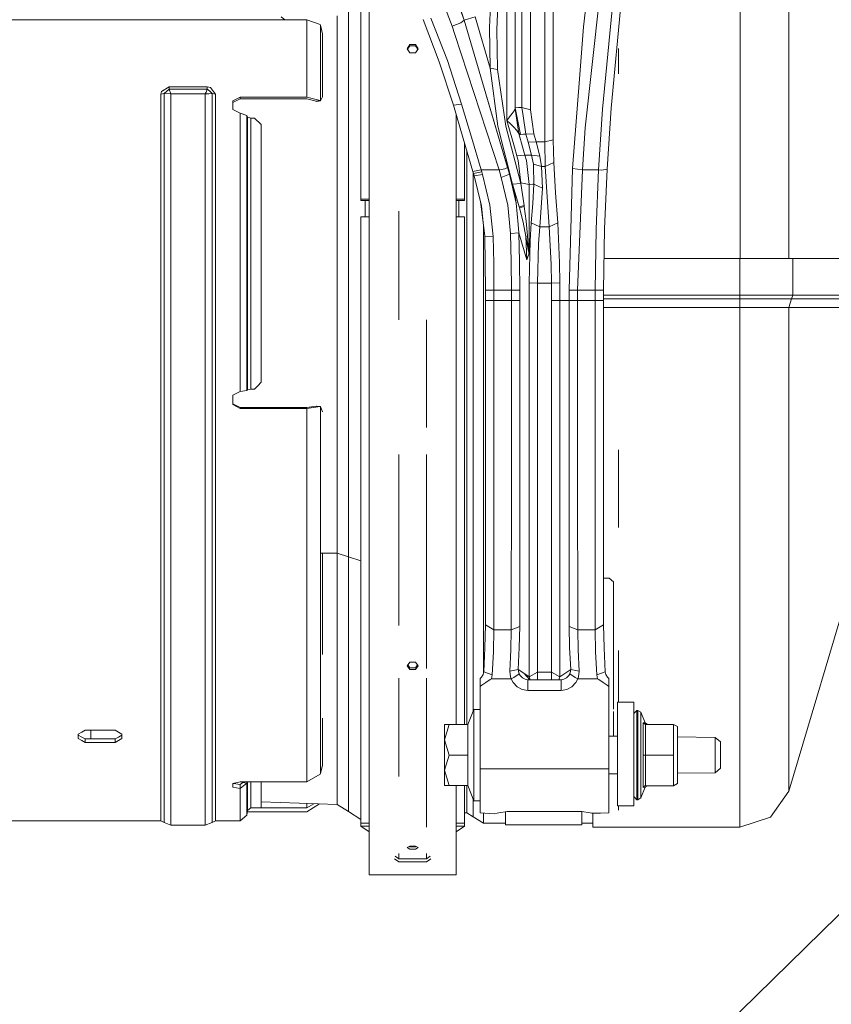
# Model space of a CAD drawing. Units: millimetres. Extents: x -8200 to -967, y 275 to 2945.
# Drawn here: x -3879 to -3642, y 586 to 873 of the extents above; entities that cross this region are included whole.
import ezdxf

# ---------------------------------------------------------------- set-up
doc = ezdxf.new("R2010")
doc.units = ezdxf.units.MM
doc.layers.add('1', color=7, linetype='Continuous', true_color=0xffffff)
doc.dimstyles.get("Standard").update_dxf_attribs({"dimtxt": 0.18, "dimasz": 0.18, "dimexe": 0.18, "dimexo": 0.0625, "dimgap": 0.09, "dimtad": 0, "dimtih": 1, "dimtoh": 1, "dimdec": 4, "dimzin": 0, "dimdsep": 46, "dimtxsty": 'Standard', "dimcen": 0.09, "dimadec": 0, "dimazin": 0, "dimtfac": 1, "dimtdec": 4, "dimtofl": 0, "dimtmove": 0, "dimatfit": 3, "dimfxl": 1, "dimtolj": 1, "dimtzin": 0, "dimarcsym": 0})

msp = doc.modelspace()

# ---------------------------------------------------------------- linework, layer by layer
at = {"layer": '1', "color": 18, "linetype": 'Continuous', "lineweight": 13}
for p, q in [((-3668.852806, 864.729092), (-3668.852806, 891.655609)), ((-3776.923656, 820.288584), (-3776.923656, 888.457224)), ((-3732.404232, 887.428865), (-3732.404232, 847.49274)), ((-3729.942322, 886.188492), (-3729.942322, 846.767351)), ((-3723.310232, 886.790797), (-3723.310232, 841.851637)), ((-3712.757111, 886.383519), (-3714.463949, 870.956525)), ((-3725.772381, 841.198966), (-3725.772381, 885.55865)), ((-3709.181547, 885.149226), (-3713.937759, 841.586515)), ((-3654.606819, 884.757206), (-3654.606819, 859.680399)), ((-3741.331339, 882.085249), (-3741.805077, 870.720372)), ((-3739.728689, 870.194003), (-3739.254951, 881.397054)), ((-3736.782551, 843.655393), (-3736.782551, 881.397054)), ((-3734.320641, 847.368464), (-3734.320641, 880.321369)), ((-3755.188942, 877.438173), (-3752.676249, 871.134982)), ((-3751.770496, 879.82814), (-3749.269247, 872.942552)), ((-3705.804586, 879.122123), (-3708.895683, 847.018883)), ((-3703.342676, 879.564211), (-3706.433773, 847.289547)), ((-3782.960415, 875.281677), (-3782.960415, 845.743582)), ((-3779.348612, 875.474259), (-3779.348612, 820.735022)), ((-3750.41461, 876.423582), (-3749.269247, 872.942552)), ((-3801.506996, 872.985467), (-3915.625334, 872.985467)), ((-3801.506996, 872.985467), (-3802.502394, 873.906359)), ((-3795.029163, 872.985467), (-3801.506996, 872.985467)), ((-3795.029163, 872.985467), (-3791.182041, 871.588871)), ((-3795.029163, 850.440547), (-3795.029163, 872.985467)), ((-3791.091919, 871.450946), (-3791.182041, 871.588871)), ((-3786.178589, 874.133512), (-3786.178589, 844.998941)), ((-3761.199951, 873.085961), (-3756.465435, 860.765502)), ((-3758.890629, 873.464152), (-3754.109144, 861.107633)), ((-3752.676249, 871.134982), (-3750.186205, 872.086391)), ((-3749.269247, 872.942552), (-3750.186205, 872.086391)), ((-3746.057272, 873.891875), (-3749.269247, 872.942552)), ((-3749.269247, 872.942552), (-3737.555504, 833.307549)), ((-3749.269247, 872.942552), (-3736.87406, 831.002225)), ((-3749.098539, 872.364946), (-3749.098539, 872.36494)), ((-3741.631031, 858.915016), (-3746.057272, 873.891875)), ((-3791.091919, 871.450946), (-3790.507078, 868.931219)), ((-3791.091919, 849.385604), (-3791.091919, 871.450946)), ((-3790.507078, 850.556597), (-3790.507078, 868.931219)), ((-3752.676249, 871.134982), (-3751.948595, 868.735179)), ((-3739.061117, 829.296872), (-3751.948595, 868.735179)), ((-3748.399734, 870.000441), (-3748.399734, 870.000471)), ((-3741.631031, 858.915016), (-3741.805077, 870.720372)), ((-3739.728689, 870.194003), (-3739.554644, 858.556613)), ((-3714.463949, 870.956525), (-3715.63983, 855.807051)), ((-3765.811205, 864.59671), (-3765.026093, 865.8254)), ((-3763.421297, 865.8254), (-3765.026093, 865.8254)), ((-3762.636185, 864.59671), (-3763.421297, 865.8254)), ((-3765.026093, 863.362774), (-3765.811205, 864.59671)), ((-3765.026093, 865.465507), (-3765.698975, 864.420322)), ((-3763.421297, 865.465507), (-3765.026093, 865.465507)), ((-3765.026093, 863.362774), (-3763.421297, 863.362774)), ((-3763.421297, 865.465507), (-3762.748414, 864.420322)), ((-3762.636185, 864.59671), (-3763.421297, 863.362774)), ((-3746.61088, 863.947614), (-3746.61088, 863.947707)), ((-3704.229593, 857.250735), (-3704.229593, 864.599345)), ((-3668.852806, 834.443673), (-3668.852806, 864.729092)), ((-3752.366304, 848.138794), (-3756.473483, 860.786444)), ((-3756.465435, 860.765502), (-3752.366304, 848.138794)), ((-3749.968767, 848.44397), (-3754.109144, 861.107633)), ((-3741.631031, 858.915016), (-3739.450932, 842.069194)), ((-3739.554644, 858.556613), (-3741.631031, 858.915016)), ((-3739.554644, 858.556613), (-3737.11729, 842.025563)), ((-3654.606819, 838.240251), (-3654.606819, 859.680399)), ((-3715.63983, 855.807051), (-3717.665195, 829.712018)), ((-3837.56876, 851.3311), (-3837.392092, 852.166638)), ((-3837.56876, 851.3311), (-3836.587667, 851.535186)), ((-3837.392092, 852.166638), (-3835.19721, 853.500053)), ((-3836.587667, 851.535186), (-3835.19721, 852.818295)), ((-3836.587667, 851.535186), (-3834.625244, 851.412699)), ((-3836.587667, 850.993022), (-3836.587667, 851.535186)), ((-3835.19721, 853.500053), (-3824.053288, 853.500053)), ((-3835.19721, 852.818295), (-3835.19721, 853.500053)), ((-3835.19721, 852.818295), (-3834.625244, 851.412699)), ((-3835.19721, 852.818295), (-3824.053288, 852.818295)), ((-3824.40424, 851.955757), (-3824.625254, 851.412699)), ((-3824.40424, 851.955757), (-3824.312449, 852.181539)), ((-3824.053288, 852.818295), (-3824.312449, 852.181539)), ((-3824.053288, 853.500053), (-3823.141336, 853.338763)), ((-3824.053288, 852.818295), (-3824.053288, 853.500053)), ((-3824.053288, 852.818295), (-3823.358059, 852.176771)), ((-3822.66283, 851.535186), (-3823.56143, 851.479098)), ((-3823.358059, 852.176771), (-3822.66283, 851.535186)), ((-3823.141336, 853.338763), (-3821.681738, 851.331159)), ((-3822.66283, 851.535186), (-3821.681738, 851.331159)), ((-3822.66283, 851.535186), (-3822.66283, 850.993022)), ((-3743.561029, 853.628239), (-3743.561029, 853.628041)), ((-3837.56876, 826.569602), (-3837.56876, 851.3311)), ((-3836.587667, 826.689586), (-3836.587667, 850.993022)), ((-3834.625244, 851.412699), (-3834.625244, 817.373261)), ((-3834.625244, 851.412699), (-3824.625254, 851.412699)), ((-3824.625254, 851.412699), (-3823.880672, 851.45919)), ((-3824.625254, 851.412699), (-3824.625254, 817.373261)), ((-3823.686361, 851.47135), (-3823.880672, 851.45919)), ((-3823.686361, 851.47135), (-3823.56143, 851.479098)), ((-3822.66283, 850.993022), (-3822.66283, 826.689586)), ((-3821.681738, 851.331159), (-3821.681738, 826.569602)), ((-3816.603661, 849.369213), (-3814.507008, 850.430116)), ((-3816.603661, 848.924384), (-3814.507008, 849.976167)), ((-3816.603661, 849.369213), (-3816.603661, 846.843466)), ((-3795.029163, 850.440547), (-3814.507008, 850.430116)), ((-3814.507008, 850.430116), (-3814.507008, 849.976167)), ((-3814.507008, 849.976167), (-3795.029163, 849.977478)), ((-3795.029163, 850.440547), (-3791.195393, 849.467978)), ((-3795.029163, 849.977478), (-3792.317152, 849.309132)), ((-3792.317152, 849.309132), (-3791.195393, 849.467978)), ((-3792.317152, 849.309132), (-3792.210102, 849.227175)), ((-3792.210102, 849.227175), (-3791.091919, 849.385604)), ((-3791.195393, 849.467978), (-3791.091919, 849.385604)), ((-3791.091919, 849.385604), (-3790.507078, 850.556597)), ((-3816.603661, 846.843466), (-3814.507008, 845.771596)), ((-3814.507008, 845.771596), (-3812.537432, 845.168754)), ((-3814.507008, 826.569602), (-3814.507008, 845.771596)), ((-3749.968767, 848.44397), (-3752.366304, 848.138794)), ((-3752.366304, 848.138794), (-3749.505043, 838.45745)), ((-3749.968767, 848.44397), (-3747.107506, 838.830456)), ((-3734.703541, 846.472308), (-3735.276937, 845.700011)), ((-3734.361649, 846.947953), (-3734.703541, 846.472308)), ((-3734.338999, 847.072944), (-3734.361649, 846.947953)), ((-3733.348608, 839.866504), (-3734.361649, 846.947953)), ((-3734.320641, 847.368464), (-3734.338999, 847.072944)), ((-3733.422756, 847.422823), (-3734.320641, 847.368464)), ((-3732.815742, 839.562222), (-3734.320641, 847.368464)), ((-3733.422756, 847.422823), (-3732.529163, 847.483441)), ((-3732.404232, 847.49274), (-3732.529163, 847.483441)), ((-3732.404232, 847.49274), (-3732.055902, 845.057175)), ((-3729.942322, 846.767351), (-3732.404232, 847.49274)), ((-3728.960037, 839.777097), (-3729.942322, 846.767351)), ((-3708.895683, 847.018883), (-3710.064173, 829.296395)), ((-3706.433773, 847.289547), (-3707.586527, 829.477593)), ((-3812.537432, 845.168754), (-3812.304497, 844.695374)), ((-3812.537432, 826.185808), (-3812.537432, 845.168754)), ((-3812.304497, 844.695374), (-3811.319828, 844.399258)), ((-3812.304497, 805.533275), (-3812.304497, 844.695374)), ((-3811.319828, 844.399258), (-3810.319662, 844.399258)), ((-3811.319828, 805.45406), (-3811.319828, 844.399258)), ((-3808.319807, 842.527255), (-3810.319662, 844.399258)), ((-3786.178589, 844.998941), (-3786.178589, 813.168392)), ((-3782.960415, 845.743582), (-3782.960415, 813.472196)), ((-3751.523733, 845.287876), (-3751.523733, 820.288584)), ((-3736.782551, 843.655393), (-3736.776829, 843.663737)), ((-3736.774683, 843.648776), (-3736.782551, 843.655393)), ((-3734.576464, 835.911736), (-3736.782551, 843.655393)), ((-3736.020803, 844.704017), (-3736.776829, 843.663737)), ((-3735.74543, 842.751011), (-3736.774683, 843.648776)), ((-3735.276937, 845.700011), (-3736.020803, 844.704017)), ((-3731.296778, 839.751467), (-3732.055902, 845.057175)), ((-3808.319807, 805.45406), (-3808.319807, 842.527255)), ((-3739.450932, 842.069194), (-3735.11672, 825.121805)), ((-3737.11729, 842.025563), (-3732.720852, 825.337455)), ((-3735.74543, 842.751011), (-3734.712124, 841.720089)), ((-3733.883858, 840.723798), (-3734.712124, 841.720089)), ((-3733.348608, 839.866504), (-3733.883858, 840.723798)), ((-3725.772381, 837.472007), (-3725.772381, 841.198966)), ((-3723.310232, 841.851637), (-3723.310232, 838.075981)), ((-3713.937759, 841.586515), (-3714.784384, 829.296395)), ((-3749.505043, 838.45745), (-3746.670961, 828.867897)), ((-3747.107506, 838.830456), (-3744.269848, 829.296395)), ((-3733.348608, 839.866504), (-3732.239962, 836.059615)), ((-3733.054161, 839.623377), (-3733.348608, 839.866504)), ((-3732.815742, 839.562222), (-3733.054161, 839.623377)), ((-3732.815742, 839.562222), (-3731.91905, 839.670703)), ((-3731.296778, 839.751467), (-3731.91905, 839.670703)), ((-3728.960037, 839.777097), (-3731.296778, 839.751467)), ((-3730.62849, 837.409958), (-3731.296778, 839.751467)), ((-3728.29175, 837.472007), (-3730.62849, 837.409958)), ((-3729.566097, 833.542749), (-3730.62849, 837.409958)), ((-3728.29175, 837.472007), (-3728.960037, 839.777097)), ((-3727.229357, 833.307311), (-3728.29175, 837.472007)), ((-3725.772381, 837.472007), (-3728.29175, 837.472007)), ((-3723.310232, 838.075981), (-3725.772381, 837.472007)), ((-3725.600004, 830.276832), (-3725.772381, 837.472007)), ((-3723.137856, 831.413493), (-3723.310232, 838.075981)), ((-3654.606819, 831.475481), (-3654.606819, 838.240251)), ((-3749.098539, 837.081982), (-3749.098539, 820.735022)), ((-3748.399734, 824.426576), (-3748.399734, 834.717468)), ((-3734.576464, 835.911736), (-3733.841419, 833.381876)), ((-3731.504917, 833.566293), (-3732.239962, 836.059615)), ((-3668.852806, 808.413669), (-3668.852806, 834.443673)), ((-3737.555504, 833.307549), (-3736.564636, 829.955444)), ((-3731.504917, 833.566293), (-3733.841419, 833.381876)), ((-3733.841419, 833.381876), (-3733.474016, 831.989095)), ((-3733.474016, 831.989095), (-3732.720852, 825.49344)), ((-3731.099844, 832.068786), (-3731.504917, 833.566293)), ((-3730.769396, 833.557472), (-3731.504917, 833.566293)), ((-3731.099844, 832.068786), (-3730.258942, 825.084731)), ((-3730.769396, 833.557472), (-3729.830503, 833.546028)), ((-3729.566097, 833.542749), (-3729.830503, 833.546028)), ((-3729.566097, 833.542749), (-3729.060173, 830.945417)), ((-3727.229357, 833.307311), (-3729.566097, 833.542749)), ((-3726.662636, 830.276832), (-3727.229357, 833.307311)), ((-3723.137856, 831.413493), (-3725.600004, 830.276832)), ((-3723.137856, 831.413493), (-3722.611666, 822.65608)), ((-3654.606819, 831.475481), (-3654.606819, 807.233617)), ((-3744.276524, 829.295501), (-3746.670961, 828.867897)), ((-3746.670961, 828.867897), (-3746.496439, 828.27799)), ((-3746.670961, 828.867897), (-3746.48966, 828.254662)), ((-3746.61088, 824.672565), (-3746.61088, 828.664677)), ((-3744.09914, 828.699812), (-3746.496439, 828.27799)), ((-3744.269848, 829.296395), (-3744.276524, 829.295501)), ((-3744.276524, 829.295501), (-3744.09914, 828.699812)), ((-3739.061117, 829.296872), (-3744.269848, 829.296395)), ((-3743.881226, 827.95696), (-3744.09914, 828.699812)), ((-3739.061117, 829.296872), (-3738.829613, 829.320833)), ((-3739.061117, 829.296872), (-3738.401413, 827.076182)), ((-3738.829613, 829.320833), (-3737.331152, 829.654679)), ((-3736.564768, 829.955392), (-3737.331152, 829.654679)), ((-3736.564636, 829.955444), (-3736.564685, 829.955425)), ((-3736.003876, 828.05793), (-3736.564636, 829.955444)), ((-3729.060173, 830.945417), (-3729.048014, 830.547258)), ((-3726.662636, 830.276832), (-3729.060173, 830.945417)), ((-3728.883028, 825.118408), (-3729.048014, 830.547258)), ((-3725.826502, 830.276832), (-3726.662636, 830.276832)), ((-3726.421118, 823.963627), (-3726.662636, 830.276832)), ((-3725.600004, 830.276832), (-3725.826502, 830.276832)), ((-3725.073576, 821.494326), (-3725.600004, 830.276832)), ((-3717.665195, 829.712018), (-3718.647242, 794.301674)), ((-3714.784384, 829.296395), (-3717.665195, 829.712018)), ((-3714.784384, 829.296395), (-3716.185331, 794.294521)), ((-3710.064173, 829.296395), (-3714.784384, 829.296395)), ((-3710.062742, 829.296395), (-3710.810184, 811.995193)), ((-3710.064173, 829.296395), (-3710.062742, 829.296395)), ((-3710.062742, 829.296395), (-3709.236622, 829.267606)), ((-3709.236622, 829.267606), (-3707.586527, 829.477593)), ((-3707.586527, 829.477593), (-3708.348274, 812.094435)), ((-3837.56876, 826.569602), (-3837.56876, 789.755866)), ((-3836.587667, 817.099556), (-3836.587667, 826.689586)), ((-3822.66283, 826.689586), (-3822.66283, 817.099556)), ((-3821.681738, 826.569602), (-3821.681738, 789.755866)), ((-3814.507008, 795.534417), (-3814.507008, 826.569602)), ((-3812.537432, 805.567607), (-3812.537432, 826.185808)), ((-3746.496439, 828.27799), (-3746.285439, 827.551886)), ((-3743.881226, 827.95696), (-3746.285439, 827.551886)), ((-3744.200706, 818.8418), (-3746.285439, 827.551886)), ((-3741.750956, 819.052026), (-3743.881226, 827.95696)), ((-3736.00396, 828.057895), (-3738.401413, 827.076182)), ((-3738.401413, 827.076182), (-3736.533403, 819.021389)), ((-3736.003876, 828.05793), (-3736.003891, 828.057924)), ((-3736.003876, 828.05793), (-3736.003816, 828.057669)), ((-3734.621525, 823.380098), (-3736.003876, 828.05793)), ((-3736.003552, 828.056512), (-3734.073162, 819.614992)), ((-3735.844951, 827.520134), (-3733.206511, 818.592712)), ((-3733.206511, 818.592712), (-3735.313239, 825.720835)), ((-3748.399734, 791.235372), (-3748.399734, 824.426576)), ((-3746.61088, 791.235372), (-3746.61088, 824.672565)), ((-3732.720852, 825.337455), (-3735.11672, 825.121805)), ((-3735.11672, 825.121805), (-3733.206511, 818.592772)), ((-3734.621525, 823.380098), (-3734.073162, 819.614992)), ((-3733.206511, 818.592712), (-3734.621525, 823.380098)), ((-3732.720852, 825.49344), (-3732.720852, 825.337455)), ((-3730.258942, 825.084731), (-3732.720852, 825.49344)), ((-3732.720852, 825.337455), (-3731.765032, 818.931386)), ((-3729.264498, 825.108573), (-3730.258942, 825.084731)), ((-3730.258942, 825.084731), (-3730.258942, 805.394992)), ((-3728.883028, 825.118408), (-3729.264498, 825.108573)), ((-3729.254484, 819.50973), (-3728.883028, 825.118408)), ((-3726.421118, 823.963627), (-3728.883028, 825.118408)), ((-3726.792574, 818.339095), (-3726.421118, 823.963627)), ((-3779.348612, 820.735022), (-3776.923656, 820.735022)), ((-3779.348612, 820.349917), (-3779.348612, 820.735022)), ((-3776.923656, 820.349917), (-3779.348612, 820.349917)), ((-3778.015375, 815.602586), (-3778.015375, 820.349917)), ((-3776.923656, 746.447846), (-3776.923656, 820.288584)), ((-3749.098539, 820.735022), (-3751.523733, 820.735022)), ((-3749.098539, 820.349917), (-3751.523733, 820.349917)), ((-3751.523733, 820.288584), (-3751.523733, 746.447846)), ((-3750.733852, 815.602586), (-3750.733852, 820.349917)), ((-3749.098539, 820.735022), (-3749.098539, 820.349917)), ((-3743.67547, 814.008281), (-3744.490337, 820.051887)), ((-3724.449396, 812.716648), (-3725.073576, 821.494326)), ((-3721.987486, 813.90278), (-3722.611666, 822.65608)), ((-3836.587667, 789.750859), (-3836.587667, 817.099556)), ((-3834.625244, 817.373261), (-3834.625244, 781.940386)), ((-3824.625254, 781.940386), (-3824.625254, 817.373261)), ((-3822.66283, 817.099556), (-3822.66283, 789.750859)), ((-3768.254519, 785.663709), (-3768.254519, 817.268476)), ((-3744.200706, 818.8418), (-3743.67547, 814.008281)), ((-3740.779877, 809.929892), (-3741.750956, 819.052026)), ((-3735.726118, 810.778245), (-3736.533403, 819.021389)), ((-3734.073162, 819.614992), (-3733.495235, 813.434109)), ((-3733.206511, 818.592772), (-3731.765032, 818.931386)), ((-3733.206511, 818.592772), (-3733.206511, 818.592712)), ((-3733.206511, 818.592772), (-3733.119011, 818.294272)), ((-3733.206511, 818.592712), (-3733.119011, 818.294272)), ((-3733.119011, 818.294272), (-3731.719732, 818.629786)), ((-3733.119011, 818.294272), (-3732.049942, 814.110622)), ((-3731.765032, 818.931386), (-3731.719732, 818.629786)), ((-3731.719732, 818.629786), (-3731.165648, 814.3823)), ((-3729.665279, 813.90278), (-3729.254484, 819.50973)), ((-3727.203369, 812.716648), (-3726.792574, 818.339095)), ((-3779.348612, 815.602586), (-3776.923656, 815.602586)), ((-3779.348612, 756.62832), (-3779.348612, 815.602586)), ((-3749.098539, 815.602586), (-3751.523733, 815.602586)), ((-3749.098539, 756.62832), (-3749.098539, 815.602586)), ((-3730.747938, 810.079202), (-3731.165648, 814.3823)), ((-3786.178589, 813.168392), (-3786.178589, 780.238077)), ((-3782.960415, 813.472196), (-3782.960415, 780.085728)), ((-3743.241787, 810.016617), (-3743.67547, 814.008281)), ((-3743.561029, 812.954955), (-3743.561029, 791.235372)), ((-3733.264208, 810.961112), (-3733.495235, 813.434109)), ((-3731.237173, 809.874341), (-3732.049942, 814.110622)), ((-3729.994774, 808.610663), (-3729.665279, 813.90278)), ((-3727.203369, 812.716648), (-3729.665279, 813.90278)), ((-3727.203369, 812.716648), (-3727.532864, 807.764038)), ((-3725.826502, 812.716648), (-3727.203369, 812.716648)), ((-3724.449396, 812.716648), (-3725.826502, 812.716648)), ((-3721.987486, 813.90278), (-3724.449396, 812.716648)), ((-3724.449396, 812.716648), (-3723.89555, 801.768944)), ((-3721.987486, 813.90278), (-3721.433401, 802.203938)), ((-3710.810184, 811.995193), (-3711.104393, 794.294521)), ((-3708.642483, 794.287428), (-3708.348274, 812.094435)), ((-3740.779877, 809.929892), (-3743.241787, 810.016617)), ((-3743.07704, 802.155301), (-3743.241787, 810.016617)), ((-3740.615129, 802.115604), (-3740.779877, 809.929892)), ((-3733.264208, 810.961112), (-3735.726118, 810.778245)), ((-3735.726118, 810.778245), (-3735.544443, 802.540287)), ((-3733.264208, 810.961112), (-3733.082533, 802.635476)), ((-3733.264208, 810.961112), (-3731.018782, 803.078577)), ((-3730.747938, 810.079202), (-3731.237173, 809.874341)), ((-3731.237173, 809.874341), (-3731.222153, 809.781894)), ((-3731.237173, 809.874341), (-3731.006145, 803.196833)), ((-3731.222153, 809.781894), (-3730.813503, 807.221279)), ((-3730.740309, 809.985563), (-3730.747938, 810.079202)), ((-3730.740309, 809.985563), (-3730.541229, 807.409629)), ((-3730.282068, 796.408817), (-3729.994774, 808.610663)), ((-3730.813503, 807.221279), (-3730.611801, 806.065127)), ((-3730.611801, 806.065127), (-3730.517149, 805.616066)), ((-3730.447292, 806.266353), (-3730.541229, 807.409629)), ((-3730.517149, 805.616066), (-3730.40247, 805.201039)), ((-3730.447292, 806.266353), (-3730.404139, 805.829927)), ((-3730.352163, 805.436835), (-3730.404139, 805.829927)), ((-3727.820158, 796.346411), (-3727.532864, 807.764038)), ((-3668.852806, 808.413669), (-3668.852806, 803.541824)), ((-3654.606819, 807.233617), (-3654.606819, 803.541824)), ((-3812.537432, 795.487687), (-3812.537432, 805.567607)), ((-3812.304497, 765.331134), (-3812.304497, 805.533275)), ((-3811.319828, 765.474662), (-3811.319828, 805.45406)), ((-3808.319807, 767.446622), (-3808.319807, 805.45406)), ((-3731.018782, 803.078577), (-3731.006145, 803.196833)), ((-3731.018782, 803.078577), (-3730.99041, 803.155586)), ((-3730.306625, 805.009648), (-3730.99041, 803.155586)), ((-3730.40247, 805.201039), (-3730.350733, 805.075809)), ((-3730.32856, 805.324361), (-3730.352163, 805.436835)), ((-3730.350733, 805.075809), (-3730.306625, 805.009648)), ((-3730.32856, 805.324361), (-3730.303764, 805.264398)), ((-3730.29995, 805.043384), (-3730.306625, 805.009648)), ((-3730.303764, 805.264398), (-3730.284214, 805.273578)), ((-3730.29995, 805.043384), (-3730.281115, 805.140004)), ((-3730.284214, 805.273578), (-3730.264187, 805.355772)), ((-3730.281115, 805.140004), (-3730.278254, 805.172071)), ((-3730.278254, 805.172071), (-3730.26371, 805.337414)), ((-3730.264187, 805.355772), (-3730.258942, 805.394992)), ((-3730.26371, 805.337414), (-3730.259657, 805.381522)), ((-3730.258942, 805.394992), (-3730.259657, 805.381522)), ((-3668.907404, 803.541824), (-3708.489581, 803.541824)), ((-3668.907404, 803.541824), (-3659.490824, 803.541824)), ((-3668.907404, 792.841837), (-3668.907404, 803.541824)), ((-3659.490824, 803.541824), (-3659.291744, 803.541824)), ((-3653.523684, 803.541824), (-3659.291744, 803.541824)), ((-3653.523684, 803.541824), (-3631.854057, 803.541824)), ((-3653.523684, 792.841837), (-3653.523684, 803.541824)), ((-3743.006706, 794.287428), (-3743.07704, 802.155301)), ((-3740.544796, 794.294521), (-3740.615129, 802.115604)), ((-3735.467672, 794.294521), (-3735.544443, 802.540287)), ((-3733.005524, 794.301674), (-3733.082533, 802.635476)), ((-3723.832607, 796.346411), (-3723.89555, 801.768944)), ((-3721.370697, 796.408817), (-3721.433401, 802.203938)), ((-3814.507008, 795.534417), (-3814.507008, 764.803633)), ((-3812.537432, 795.487687), (-3812.537432, 765.101776)), ((-3740.544796, 794.294521), (-3743.006706, 794.287428)), ((-3743.002415, 791.235372), (-3743.006706, 794.287428)), ((-3735.467672, 794.294521), (-3740.544796, 794.294521)), ((-3740.540266, 791.235372), (-3740.544796, 794.294521)), ((-3735.467672, 794.294521), (-3733.005524, 794.301674)), ((-3735.463142, 791.235372), (-3735.467672, 794.294521)), ((-3733.001232, 791.235372), (-3733.005524, 794.301674)), ((-3730.282068, 775.815412), (-3730.282068, 796.408817)), ((-3727.820158, 796.346411), (-3730.282068, 796.408817)), ((-3727.820158, 796.346411), (-3727.820158, 776.001438)), ((-3723.832607, 796.346411), (-3727.820158, 796.346411)), ((-3723.832607, 796.346411), (-3721.370697, 796.408817)), ((-3723.832607, 796.346411), (-3723.832607, 791.235372)), ((-3721.370697, 791.235372), (-3721.370697, 796.408817)), ((-3718.647242, 794.301674), (-3718.651772, 791.235372)), ((-3716.185331, 794.294521), (-3718.647242, 794.301674)), ((-3716.185331, 794.294521), (-3716.189623, 791.235372)), ((-3711.104393, 794.294521), (-3716.185331, 794.294521)), ((-3711.104393, 794.294521), (-3711.108923, 791.235372)), ((-3708.642483, 794.287428), (-3711.104393, 794.294521)), ((-3708.642483, 794.287428), (-3708.647013, 791.235372)), ((-3668.907404, 791.711077), (-3708.646307, 791.711077)), ((-3668.907404, 792.841837), (-3708.644628, 792.841837)), ((-3668.907404, 792.841837), (-3659.508705, 792.841837)), ((-3668.907404, 791.711077), (-3668.907404, 792.841837)), ((-3659.563065, 791.711077), (-3668.907404, 791.711077)), ((-3668.907404, 789.235339), (-3668.907404, 791.711077)), ((-3659.562826, 791.711077), (-3659.563065, 791.711077)), ((-3653.880596, 791.711077), (-3659.562826, 791.711077)), ((-3659.508705, 792.841837), (-3659.341097, 792.841837)), ((-3659.307241, 792.841837), (-3659.341097, 792.841837)), ((-3653.523684, 792.841837), (-3659.307241, 792.841837)), ((-3654.661655, 789.235339), (-3653.880596, 791.711077)), ((-3653.880596, 791.711077), (-3653.523684, 792.841837)), ((-3632.210732, 791.711077), (-3653.880596, 791.711077)), ((-3653.523684, 792.841837), (-3631.854057, 792.841837)), ((-3837.56876, 789.755866), (-3837.56876, 753.029868)), ((-3836.587667, 789.750859), (-3836.587667, 782.101199)), ((-3822.66283, 789.750859), (-3822.66283, 782.101199)), ((-3821.681738, 789.755866), (-3821.681738, 753.029868)), ((-3748.399734, 791.235372), (-3748.399734, 758.044109)), ((-3746.61088, 757.79818), (-3746.61088, 791.235372)), ((-3743.561029, 791.235372), (-3743.561029, 757.378802)), ((-3743.003607, 786.361024), (-3743.002415, 791.235372)), ((-3740.540266, 791.235372), (-3743.002415, 791.235372)), ((-3740.552664, 741.575167), (-3740.540266, 791.235372)), ((-3735.463142, 791.235372), (-3740.540266, 791.235372)), ((-3735.47554, 741.575167), (-3735.463142, 791.235372)), ((-3735.463142, 791.235372), (-3733.001232, 791.235372)), ((-3733.005285, 774.618849), (-3733.001232, 791.235372)), ((-3723.829031, 791.235372), (-3723.832607, 791.235372)), ((-3723.829031, 791.235372), (-3723.829031, 761.859939)), ((-3721.370697, 791.235372), (-3723.829031, 791.235372)), ((-3718.651772, 791.235372), (-3721.370697, 791.235372)), ((-3721.367121, 791.235372), (-3721.367121, 761.501178)), ((-3718.651772, 791.235372), (-3718.648195, 791.235372)), ((-3718.635798, 742.111966), (-3718.648195, 791.235372)), ((-3718.648195, 791.235372), (-3716.189623, 791.235372)), ((-3716.189623, 791.235372), (-3716.186047, 791.235372)), ((-3716.186047, 791.235372), (-3716.173649, 741.575167)), ((-3711.108923, 791.235372), (-3716.186047, 791.235372)), ((-3711.108923, 791.235372), (-3708.647013, 791.235372)), ((-3711.108923, 791.235372), (-3711.096525, 741.575167)), ((-3708.647013, 791.235372), (-3708.642721, 774.703667)), ((-3668.907404, 789.235339), (-3708.646494, 789.235339)), ((-3660.048723, 789.235339), (-3668.907404, 789.235339)), ((-3668.907404, 780.233547), (-3668.907404, 789.235339)), ((-3660.048723, 789.235339), (-3660.01749, 789.235339)), ((-3654.661655, 789.235339), (-3660.01749, 789.235339)), ((-3654.661655, 789.235339), (-3654.661655, 780.989334)), ((-3632.991791, 789.235339), (-3654.661655, 789.235339)), ((-3760.192633, 785.663709), (-3760.192633, 754.262432)), ((-3743.003607, 786.361024), (-3743.014574, 742.340431)), ((-3836.587667, 752.900109), (-3836.587667, 782.101199)), ((-3834.625244, 781.940386), (-3834.625244, 747.003064)), ((-3824.625254, 747.003064), (-3824.625254, 781.940386)), ((-3822.66283, 782.101199), (-3822.66283, 752.900109)), ((-3786.178589, 780.238077), (-3786.178589, 747.859165)), ((-3782.960415, 780.085728), (-3782.960415, 747.25841)), ((-3668.907404, 780.233547), (-3668.907404, 747.786447)), ((-3654.661655, 750.77115), (-3654.661655, 780.989334)), ((-3733.013391, 742.111966), (-3733.005285, 774.618849)), ((-3730.282068, 725.378796), (-3730.282068, 775.815412)), ((-3727.820158, 736.426458), (-3727.820158, 776.001438)), ((-3708.642721, 774.703667), (-3708.634615, 742.340431)), ((-3812.304497, 765.331134), (-3811.319828, 765.474662)), ((-3811.319828, 765.474662), (-3810.319662, 765.474662)), ((-3810.319662, 765.474662), (-3809.319735, 766.460642)), ((-3809.319735, 766.460642), (-3808.319807, 767.446622)), ((-3816.611767, 763.65976), (-3814.507008, 764.803633)), ((-3816.611767, 763.65976), (-3816.586018, 760.972127)), ((-3816.586018, 761.198148), (-3816.609613, 763.660931)), ((-3814.507008, 764.803633), (-3812.537432, 765.101776)), ((-3812.537432, 765.101776), (-3812.304497, 765.331134)), ((-3814.507008, 760.108158), (-3816.586018, 761.198148)), ((-3816.586018, 760.972127), (-3814.507008, 759.872481)), ((-3814.507008, 760.108158), (-3795.029163, 760.106787)), ((-3814.507008, 759.872481), (-3814.507008, 760.108158)), ((-3795.029163, 759.861395), (-3814.507008, 759.872481)), ((-3795.029163, 760.106787), (-3792.317152, 760.460958)), ((-3795.029163, 759.861395), (-3791.195393, 760.376737)), ((-3795.029163, 753.32509), (-3795.029163, 759.861395)), ((-3792.317152, 760.460958), (-3792.210102, 760.494873)), ((-3791.195393, 760.376737), (-3792.317152, 760.460958)), ((-3792.210102, 760.494873), (-3791.091919, 760.41095)), ((-3791.195393, 760.376737), (-3791.091919, 760.41095)), ((-3791.091919, 760.41095), (-3790.507078, 758.831486)), ((-3791.091919, 719.885692), (-3791.091919, 760.41095)), ((-3723.829031, 761.859939), (-3723.829031, 736.177608)), ((-3721.367121, 732.67065), (-3721.367121, 761.501178)), ((-3748.399734, 726.517245), (-3748.399734, 758.044109)), ((-3746.61088, 726.037666), (-3746.61088, 757.79818)), ((-3743.561029, 757.378802), (-3743.561029, 725.21995)), ((-3779.348612, 702.66144), (-3779.348612, 756.62832)), ((-3749.098539, 702.66144), (-3749.098539, 756.62832)), ((-3837.56876, 753.029868), (-3837.56876, 718.568966)), ((-3836.587667, 752.900109), (-3836.587667, 747.519895)), ((-3822.66283, 752.900109), (-3822.66283, 747.519895)), ((-3821.681738, 753.029868), (-3821.681738, 718.568966)), ((-3795.029163, 753.32509), (-3795.029163, 718.568966)), ((-3654.661655, 730.040774), (-3654.661655, 750.77115)), ((-3836.587667, 718.322203), (-3836.587667, 747.519895)), ((-3834.625244, 747.003064), (-3834.625244, 714.423642)), ((-3824.625254, 714.423642), (-3824.625254, 747.003064)), ((-3822.66283, 747.519895), (-3822.66283, 718.322203)), ((-3786.178589, 717.655346), (-3786.178589, 747.859165)), ((-3782.960415, 716.636226), (-3782.960415, 747.25841)), ((-3776.923656, 681.35111), (-3776.923656, 746.447846)), ((-3768.254519, 724.210843), (-3768.254519, 746.447846)), ((-3760.192633, 746.447846), (-3760.192633, 724.210843)), ((-3751.523733, 746.447846), (-3751.523733, 681.35111)), ((-3704.229593, 725.21995), (-3704.229593, 747.786447)), ((-3668.907404, 717.348859), (-3668.907404, 747.786447)), ((-3743.014574, 742.340431), (-3743.037462, 713.371918)), ((-3740.588665, 695.341632), (-3740.552664, 741.575167)), ((-3735.511541, 695.341632), (-3735.47554, 741.575167)), ((-3733.030796, 720.017418), (-3733.013391, 742.111966)), ((-3718.624592, 727.895424), (-3718.635798, 742.111966)), ((-3716.173649, 741.575167), (-3716.137648, 695.341632)), ((-3711.096525, 741.575167), (-3711.060524, 695.341632)), ((-3708.634615, 742.340431), (-3708.607435, 707.996354)), ((-3727.820158, 726.173386), (-3727.820158, 736.426458)), ((-3723.829031, 736.177608), (-3723.829031, 733.377323)), ((-3723.829031, 733.377323), (-3723.829031, 706.95816)), ((-3721.367121, 732.67065), (-3721.367121, 705.928847)), ((-3654.661655, 730.040774), (-3654.661655, 722.424492)), ((-3748.399734, 698.235616), (-3748.399734, 726.517245)), ((-3746.61088, 697.546408), (-3746.61088, 726.037666)), ((-3730.282068, 681.718215), (-3730.282068, 725.378796)), ((-3727.820158, 683.039591), (-3727.820158, 726.173386)), ((-3718.624592, 727.895424), (-3718.599796, 696.378455)), ((-3768.254519, 724.210843), (-3768.254519, 696.606144)), ((-3760.192633, 724.210843), (-3760.192633, 696.606144)), ((-3743.561029, 725.21995), (-3743.561029, 696.371362)), ((-3791.091919, 696.646139), (-3791.091919, 719.885692)), ((-3733.049393, 696.378455), (-3733.030796, 720.017418)), ((-3654.661655, 697.260365), (-3654.661655, 722.424492)), ((-3632.991791, 721.290454), (-3654.661655, 648.43528)), ((-3837.56876, 718.568966), (-3837.56876, 688.416347)), ((-3836.587667, 718.322203), (-3836.587667, 715.185866)), ((-3822.66283, 718.322203), (-3822.66283, 715.185866)), ((-3821.681738, 718.568966), (-3821.681738, 688.416347)), ((-3795.029163, 718.568966), (-3795.029163, 688.416347)), ((-3791.03434, 717.655346), (-3786.178589, 717.655346)), ((-3790.507078, 717.655346), (-3790.507078, 697.231755)), ((-3786.178589, 717.655346), (-3782.960415, 716.636226)), ((-3786.178589, 691.141114), (-3786.178589, 717.655346)), ((-3668.907404, 690.328583), (-3668.907404, 717.348859)), ((-3836.587667, 688.067183), (-3836.587667, 715.185866)), ((-3834.625244, 714.423642), (-3834.625244, 685.93882)), ((-3824.625254, 714.423642), (-3824.625254, 685.93882)), ((-3822.66283, 715.185866), (-3822.66283, 688.067183)), ((-3782.960415, 689.754769), (-3782.960415, 716.636226)), ((-3779.348612, 715.492529), (-3782.960415, 716.636226)), ((-3743.050575, 696.819112), (-3743.037462, 713.371918)), ((-3706.939936, 710.418567), (-3708.609352, 710.418567)), ((-3705.749989, 709.383354), (-3706.939936, 710.418567)), ((-3705.749989, 690.328583), (-3705.749989, 709.383354)), ((-3723.829031, 706.95816), (-3723.829031, 683.039591)), ((-3721.367121, 681.718215), (-3721.367121, 705.928847)), ((-3708.607435, 707.996354), (-3708.598614, 696.819112)), ((-3779.348612, 661.510631), (-3779.348612, 702.66144)), ((-3749.098539, 702.66144), (-3749.098539, 667.809114)), ((-3790.507078, 688.233586), (-3790.507078, 697.231755)), ((-3748.399734, 674.617395), (-3748.399734, 698.235616)), ((-3746.61088, 673.753187), (-3746.61088, 697.546408)), ((-3743.050575, 696.819112), (-3743.175507, 690.181717)), ((-3740.588665, 695.341632), (-3743.050575, 696.819112)), ((-3708.598614, 696.819112), (-3711.060524, 695.341632)), ((-3708.598614, 696.819112), (-3708.473682, 690.181717)), ((-3654.661655, 680.246994), (-3654.661655, 697.260365)), ((-3791.091919, 690.279409), (-3791.091919, 696.646139)), ((-3760.192633, 696.606144), (-3760.192633, 684.14364)), ((-3743.561029, 696.371362), (-3743.561029, 683.000747)), ((-3740.713596, 689.006492), (-3740.588665, 695.341632)), ((-3735.511541, 695.341632), (-3740.588665, 695.341632)), ((-3735.511541, 695.341632), (-3735.617876, 689.526305)), ((-3733.049393, 696.378455), (-3735.511541, 695.341632)), ((-3733.155966, 690.258905), (-3733.049393, 696.378455)), ((-3718.599796, 696.378455), (-3718.493462, 690.258905)), ((-3716.137648, 695.341632), (-3718.599796, 696.378455)), ((-3716.137648, 695.341632), (-3716.031313, 689.526305)), ((-3711.060524, 695.341632), (-3716.137648, 695.341632)), ((-3711.060524, 695.341632), (-3710.935593, 689.006492)), ((-3786.178589, 691.141114), (-3786.178589, 669.646069)), ((-3837.56876, 688.416347), (-3837.56876, 664.359614)), ((-3836.587667, 688.067183), (-3836.587667, 686.816916)), ((-3822.66283, 688.067183), (-3822.66283, 686.816916)), ((-3821.681738, 688.416347), (-3821.681738, 664.359614)), ((-3795.029163, 688.416347), (-3795.029163, 666.895851)), ((-3791.091919, 690.279409), (-3791.091919, 669.148847)), ((-3782.960415, 689.754769), (-3782.960415, 667.962)), ((-3743.53075, 683.15731), (-3743.175507, 690.181717)), ((-3740.713596, 689.006492), (-3741.06884, 682.303533)), ((-3735.920191, 683.390185), (-3735.617876, 689.526305)), ((-3733.458281, 683.803245), (-3733.155966, 690.258905)), ((-3718.191147, 683.803245), (-3718.493462, 690.258905)), ((-3715.728998, 683.390185), (-3716.031313, 689.526305)), ((-3710.935593, 689.006492), (-3710.580349, 682.303533)), ((-3708.473682, 690.181717), (-3708.118439, 683.15731)), ((-3705.749989, 672.279701), (-3705.749989, 690.328583)), ((-3704.229593, 674.306378), (-3704.229593, 689.406122)), ((-3668.907404, 667.975292), (-3668.907404, 690.328583)), ((-3836.587667, 663.928792), (-3836.587667, 686.816916)), ((-3834.625244, 685.93882), (-3834.625244, 663.067088)), ((-3824.625254, 663.067088), (-3824.625254, 685.93882)), ((-3822.66283, 686.816916), (-3822.66283, 663.928792)), ((-3765.811205, 684.930786), (-3765.026093, 685.992166)), ((-3763.421297, 685.992166), (-3765.026093, 685.992166)), ((-3762.636185, 684.930786), (-3763.421297, 685.992166)), ((-3765.811205, 684.930786), (-3765.026093, 683.876261)), ((-3765.635537, 685.168268), (-3765.026093, 684.334561)), ((-3763.421297, 684.334561), (-3765.026093, 684.334561)), ((-3765.026093, 683.876261), (-3763.421297, 683.876261)), ((-3762.811852, 685.168268), (-3763.421297, 684.334561)), ((-3762.636185, 684.930786), (-3763.421297, 683.876261)), ((-3743.690729, 682.330117), (-3743.53075, 683.15731)), ((-3741.06884, 682.303533), (-3743.53075, 683.15731)), ((-3733.458281, 683.803245), (-3735.920191, 683.390185)), ((-3735.713959, 681.654498), (-3735.920191, 683.390185)), ((-3733.21414, 682.591602), (-3734.759808, 681.47777)), ((-3733.311892, 682.864174), (-3733.458281, 683.803245)), ((-3731.848001, 682.76684), (-3733.458281, 683.803245)), ((-3733.311892, 682.864174), (-3733.212709, 682.605311)), ((-3733.212709, 682.605311), (-3733.21414, 682.591602)), ((-3733.212709, 682.605311), (-3732.903957, 682.064876)), ((-3730.282068, 681.718215), (-3731.848001, 682.76684)), ((-3730.124871, 680.840895), (-3731.848001, 682.76684)), ((-3727.820158, 683.039591), (-3730.282068, 681.718215)), ((-3727.820158, 680.840895), (-3727.820158, 683.039591)), ((-3723.829031, 683.039591), (-3727.820158, 683.039591)), ((-3723.829031, 683.039591), (-3723.829031, 680.840895)), ((-3721.367121, 681.718215), (-3723.829031, 683.039591)), ((-3718.191147, 683.803245), (-3721.367121, 681.718215)), ((-3718.43648, 682.605311), (-3718.745232, 682.064876)), ((-3718.337536, 682.864174), (-3718.43648, 682.605311)), ((-3718.435049, 682.591602), (-3718.43648, 682.605311)), ((-3718.435049, 682.591602), (-3716.889381, 681.47777)), ((-3718.191147, 683.803245), (-3718.337536, 682.864174)), ((-3718.191147, 683.803245), (-3715.728998, 683.390185)), ((-3715.728998, 683.390185), (-3715.93523, 681.654498)), ((-3708.118439, 683.15731), (-3710.580349, 682.303533)), ((-3708.118439, 683.15731), (-3707.95846, 682.330117)), ((-3776.923656, 637.707397), (-3776.923656, 681.35111)), ((-3768.254519, 672.456011), (-3768.254519, 681.35111)), ((-3760.192633, 681.35111), (-3760.192633, 672.456011)), ((-3751.523733, 681.35111), (-3751.523733, 667.809114)), ((-3744.130373, 681.613848), (-3744.573832, 681.236908)), ((-3744.573832, 681.236908), (-3744.573832, 680.371687)), ((-3744.573832, 678.910658), (-3744.573832, 680.371687)), ((-3743.690729, 682.330117), (-3744.130373, 681.613848)), ((-3742.900848, 680.053517), (-3744.088888, 679.241881)), ((-3741.614103, 680.932567), (-3742.900848, 680.053517)), ((-3741.614103, 680.932567), (-3741.300583, 681.146845)), ((-3741.300583, 681.146845), (-3741.06884, 682.303533)), ((-3735.552311, 681.146845), (-3741.300583, 681.146845)), ((-3735.529661, 681.150839), (-3735.713959, 681.654498)), ((-3735.529661, 681.150839), (-3735.552311, 681.146845)), ((-3734.97963, 680.07277), (-3735.552311, 681.146845)), ((-3734.759808, 681.47777), (-3735.529661, 681.150839)), ((-3733.782768, 678.815648), (-3734.97963, 680.07277)), ((-3732.903957, 682.064876), (-3732.266665, 681.411251)), ((-3731.49848, 680.995628), (-3732.266665, 681.411251)), ((-3730.646133, 680.840895), (-3731.49848, 680.995628)), ((-3730.646133, 679.291591), (-3730.646133, 680.840895)), ((-3721.003056, 680.840895), (-3730.646133, 680.840895)), ((-3730.282068, 681.718215), (-3730.010162, 680.840895)), ((-3721.367121, 681.718215), (-3721.639027, 680.840895)), ((-3720.150709, 680.995628), (-3721.003056, 680.840895)), ((-3721.003056, 680.840895), (-3721.003056, 679.291591)), ((-3720.150709, 680.995628), (-3719.382763, 681.411251)), ((-3719.382763, 681.411251), (-3718.745232, 682.064876)), ((-3717.866421, 678.815648), (-3716.669559, 680.07277)), ((-3716.119528, 681.150839), (-3716.889381, 681.47777)), ((-3716.096878, 681.146845), (-3716.669559, 680.07277)), ((-3715.93523, 681.654498), (-3716.119528, 681.150839)), ((-3716.119528, 681.150839), (-3716.096878, 681.146845)), ((-3710.348606, 681.146845), (-3716.096878, 681.146845)), ((-3710.580349, 682.303533), (-3710.348606, 681.146845)), ((-3710.348606, 681.146845), (-3710.035086, 680.932567)), ((-3710.035086, 680.932567), (-3708.748341, 680.053517)), ((-3708.748341, 680.053517), (-3707.560301, 679.241881)), ((-3707.518816, 681.613848), (-3707.95846, 682.330117)), ((-3707.518816, 681.613848), (-3707.075357, 681.236908)), ((-3707.075357, 680.371687), (-3707.075357, 681.236908)), ((-3707.075357, 680.371687), (-3707.075357, 678.910658)), ((-3654.661655, 680.246994), (-3654.661655, 676.442668)), ((-3744.088888, 679.241881), (-3744.573832, 678.910658)), ((-3744.573832, 678.910658), (-3744.573832, 654.861793)), ((-3732.308626, 678.024396), (-3733.782768, 678.815648)), ((-3730.646133, 677.742288), (-3732.308626, 678.024396)), ((-3730.646133, 679.291591), (-3730.646133, 677.742288)), ((-3721.003056, 677.742288), (-3730.646133, 677.742288)), ((-3721.003056, 679.291591), (-3721.003056, 677.742288)), ((-3719.340563, 678.024396), (-3721.003056, 677.742288)), ((-3719.340563, 678.024396), (-3717.866421, 678.815648)), ((-3707.560301, 679.241881), (-3707.075357, 678.910658)), ((-3707.075357, 678.910658), (-3707.075357, 654.861793)), ((-3748.399734, 667.809114), (-3748.399734, 674.617395)), ((-3746.61088, 671.619843), (-3746.61088, 673.753187)), ((-3704.592228, 674.306378), (-3699.817181, 674.306378)), ((-3704.592228, 659.967765), (-3704.592228, 674.306378)), ((-3699.817181, 659.967765), (-3699.817181, 674.306378)), ((-3654.661655, 660.934195), (-3654.661655, 676.442668)), ((-3768.254519, 672.456011), (-3768.254519, 652.642176)), ((-3760.192633, 672.456011), (-3760.192633, 652.642176)), ((-3746.373892, 672.216639), (-3748.124123, 667.809114)), ((-3746.373892, 672.216639), (-3746.373892, 658.916637)), ((-3744.573832, 672.216639), (-3746.373892, 672.216639)), ((-3705.749989, 664.398662), (-3705.749989, 671.578992)), ((-3699.817181, 671.016619), (-3698.91715, 671.916649)), ((-3698.91715, 671.916649), (-3698.618412, 671.916649)), ((-3698.91715, 668.109044), (-3698.91715, 671.916649)), ((-3698.618412, 671.916649), (-3697.787046, 671.361074)), ((-3698.618412, 668.109044), (-3698.618412, 671.916649)), ((-3697.787046, 671.361074), (-3697.787046, 667.71619)), ((-3697.787046, 671.361074), (-3696.511269, 668.281242)), ((-3791.091919, 653.624162), (-3791.091919, 669.148847)), ((-3790.507078, 655.877516), (-3790.507078, 669.646069)), ((-3786.178589, 669.646069), (-3786.178589, 654.247984)), ((-3698.91715, 658.916637), (-3698.91715, 668.109044)), ((-3698.618412, 668.109044), (-3698.618412, 658.916637)), ((-3697.128534, 668.317124), (-3697.128534, 658.916637)), ((-3697.128534, 668.317124), (-3696.511269, 668.281242)), ((-3696.400404, 667.849109), (-3697.128534, 668.317124)), ((-3695.864677, 667.849109), (-3696.511269, 668.281242)), ((-3861.625195, 665.03714), (-3860.625267, 665.601239)), ((-3860.625267, 665.601239), (-3859.62534, 666.165277)), ((-3850.925207, 666.165277), (-3859.62534, 666.165277)), ((-3857.94878, 666.165277), (-3857.94878, 663.616821)), ((-3849.92528, 665.601239), (-3850.925207, 666.165277)), ((-3848.925352, 665.03714), (-3849.92528, 665.601239)), ((-3795.029163, 666.895851), (-3795.029163, 651.077017)), ((-3782.960415, 667.962), (-3782.960415, 652.350649)), ((-3753.598213, 667.809114), (-3754.973888, 663.362905)), ((-3754.973888, 667.809114), (-3754.973888, 663.362905)), ((-3754.973888, 667.809114), (-3753.598213, 667.809114)), ((-3748.124123, 667.809114), (-3753.598213, 667.809114)), ((-3748.124123, 667.809114), (-3748.124123, 658.916637)), ((-3697.787046, 658.916637), (-3697.787046, 667.71619)), ((-3696.400404, 658.916637), (-3696.400404, 667.849109)), ((-3688.271761, 667.849109), (-3696.400404, 667.849109)), ((-3688.271761, 667.849109), (-3688.271761, 658.916637)), ((-3687.1171, 667.231008), (-3688.271761, 667.849109)), ((-3687.1171, 667.231008), (-3687.1171, 658.916637)), ((-3668.907404, 651.322886), (-3668.907404, 667.975292)), ((-3861.625195, 665.03714), (-3861.625195, 663.690254)), ((-3860.625267, 664.156541), (-3861.625195, 664.696321)), ((-3860.625267, 663.150534), (-3861.625195, 663.690254)), ((-3859.62534, 663.616821), (-3860.625267, 664.156541)), ((-3860.625267, 663.150534), (-3859.62534, 662.610814)), ((-3850.925207, 663.616821), (-3859.62534, 663.616821)), ((-3859.62534, 662.610814), (-3859.62534, 663.616821)), ((-3859.62534, 662.610814), (-3850.925207, 662.610814)), ((-3850.925207, 663.616821), (-3849.92528, 664.156541)), ((-3850.925207, 662.610814), (-3850.925207, 663.616821)), ((-3849.92528, 663.150534), (-3850.925207, 662.610814)), ((-3848.925352, 664.696321), (-3849.92528, 664.156541)), ((-3848.925352, 663.690254), (-3849.92528, 663.150534)), ((-3848.925352, 663.690254), (-3848.925352, 665.03714)), ((-3837.56876, 664.359614), (-3837.56876, 647.825107)), ((-3836.587667, 663.928792), (-3836.587667, 648.197457)), ((-3834.625244, 663.067088), (-3834.625244, 647.027716)), ((-3824.625254, 647.027716), (-3824.625254, 663.067088)), ((-3822.66283, 663.928792), (-3822.66283, 648.197457)), ((-3821.681738, 647.825107), (-3821.681738, 664.359614)), ((-3754.973888, 663.362905), (-3753.598213, 658.916637)), ((-3754.973888, 663.362905), (-3754.973888, 654.470369)), ((-3704.592228, 664.385228), (-3707.075357, 664.41404)), ((-3676.07379, 664.054319), (-3687.1171, 664.182458)), ((-3676.07379, 658.916637), (-3676.07379, 664.054319)), ((-3674.573898, 662.755296), (-3676.07379, 664.054319)), ((-3674.573898, 662.755296), (-3674.573898, 658.916637)), ((-3779.348612, 661.510631), (-3779.348612, 639.130279)), ((-3704.592228, 644.176587), (-3704.592228, 659.967765)), ((-3699.817181, 644.176587), (-3699.817181, 659.967765)), ((-3654.661655, 652.371153), (-3654.661655, 660.934195)), ((-3753.598213, 658.916637), (-3754.973888, 654.470369)), ((-3748.124123, 658.916637), (-3753.598213, 658.916637)), ((-3748.124123, 658.916637), (-3748.124123, 650.024161)), ((-3746.373892, 658.916637), (-3746.373892, 645.616636)), ((-3698.91715, 649.72423), (-3698.91715, 658.916637)), ((-3698.618412, 649.72423), (-3698.618412, 658.916637)), ((-3697.787046, 650.117084), (-3697.787046, 658.916637)), ((-3697.128534, 658.916637), (-3697.113514, 658.916637)), ((-3697.128534, 649.51615), (-3697.128534, 658.916637)), ((-3696.631432, 658.916637), (-3697.113514, 658.916637)), ((-3696.400404, 658.916637), (-3696.631432, 658.916637)), ((-3696.400404, 658.916637), (-3696.400404, 649.984166)), ((-3688.271761, 658.916637), (-3696.400404, 658.916637)), ((-3688.271761, 649.984166), (-3688.271761, 658.916637)), ((-3687.1171, 658.916637), (-3687.1171, 650.602266)), ((-3676.07379, 653.778955), (-3676.07379, 658.916637)), ((-3674.573898, 655.077979), (-3674.573898, 658.916637)), ((-3791.091919, 653.624162), (-3790.507078, 655.877516)), ((-3786.178589, 645.719036), (-3786.178589, 654.247984)), ((-3754.973888, 654.470369), (-3753.598213, 650.024161)), ((-3754.973888, 654.470369), (-3754.973888, 650.024161)), ((-3744.573832, 654.861793), (-3744.573832, 642.064735)), ((-3707.075357, 654.861793), (-3744.573832, 654.861793)), ((-3707.075357, 654.861793), (-3707.075357, 642.064735)), ((-3676.07379, 653.778955), (-3687.1171, 653.650816)), ((-3674.573898, 655.077979), (-3676.07379, 653.778955)), ((-3814.507008, 651.072606), (-3816.603661, 650.629267)), ((-3814.507008, 651.072606), (-3795.029163, 651.077017)), ((-3814.507008, 650.302574), (-3813.709259, 650.926933)), ((-3813.709259, 650.926933), (-3813.681708, 651.072793)), ((-3812.537432, 650.733992), (-3813.709259, 650.926933)), ((-3812.537432, 650.733992), (-3812.473386, 651.073067)), ((-3812.304497, 642.745778), (-3812.304497, 651.073105)), ((-3811.319828, 643.568322), (-3811.319828, 651.073328)), ((-3808.319807, 643.568322), (-3808.319807, 651.074008)), ((-3795.029163, 651.077017), (-3791.195393, 653.379366)), ((-3791.195393, 653.379366), (-3791.091919, 653.624162)), ((-3782.960415, 652.350649), (-3782.960415, 643.703565)), ((-3760.192633, 652.642176), (-3760.192633, 637.887821)), ((-3704.592228, 653.448047), (-3707.075357, 653.419234)), ((-3668.907404, 641.141519), (-3668.907404, 651.322886)), ((-3654.661655, 652.371153), (-3654.661655, 651.452228)), ((-3654.661655, 648.43528), (-3654.661655, 651.452228)), ((-3836.587667, 647.338137), (-3836.587667, 648.197457)), ((-3822.66283, 648.197457), (-3822.66283, 647.338137)), ((-3816.603661, 650.629267), (-3816.603661, 649.611339)), ((-3816.603661, 649.611339), (-3814.507008, 649.19512)), ((-3814.507008, 650.302574), (-3816.393397, 650.673728)), ((-3814.507008, 649.19512), (-3812.537432, 650.733992)), ((-3814.507008, 649.19512), (-3814.507008, 650.302574)), ((-3814.507008, 647.825107), (-3814.507008, 649.19512)), ((-3812.537432, 649.382874), (-3812.537432, 650.733992)), ((-3812.537432, 649.382874), (-3812.537432, 641.438112)), ((-3753.598213, 650.024161), (-3754.973888, 650.024161)), ((-3748.124123, 650.024161), (-3753.598213, 650.024161)), ((-3751.523733, 650.024161), (-3751.523733, 637.707397)), ((-3749.098539, 650.024161), (-3749.098539, 639.130279)), ((-3748.399734, 645.815119), (-3748.399734, 650.024161)), ((-3746.373892, 645.616636), (-3748.124123, 650.024161)), ((-3698.91715, 645.916626), (-3698.91715, 649.72423)), ((-3698.618412, 649.72423), (-3698.618412, 645.916626)), ((-3697.787046, 650.117084), (-3697.787046, 646.472201)), ((-3697.787046, 646.472201), (-3696.511269, 649.552032)), ((-3696.511269, 649.552032), (-3697.128534, 649.51615)), ((-3697.113514, 649.545833), (-3697.128534, 649.51615)), ((-3696.631432, 649.947748), (-3697.113514, 649.545833)), ((-3696.400404, 649.984166), (-3696.631432, 649.947748)), ((-3695.864677, 649.984166), (-3696.511269, 649.552032)), ((-3688.271761, 649.984166), (-3696.400404, 649.984166)), ((-3687.1171, 650.602266), (-3688.271761, 649.984166)), ((-3654.661655, 648.43528), (-3660.003185, 640.855297)), ((-3837.56876, 647.825107), (-3837.56876, 639.793083)), ((-3836.587667, 647.338137), (-3836.587667, 640.114293)), ((-3834.625244, 647.027716), (-3834.625244, 638.675615)), ((-3824.625254, 638.675615), (-3824.625254, 647.027716)), ((-3822.66283, 647.338137), (-3822.66283, 640.114293)), ((-3821.681738, 647.825107), (-3821.681738, 639.793083)), ((-3814.507008, 647.825107), (-3814.507008, 639.793083)), ((-3808.319807, 645.339408), (-3786.178589, 644.48683)), ((-3786.178589, 645.719036), (-3786.178589, 644.48683)), ((-3748.399734, 642.075345), (-3748.399734, 645.815119)), ((-3746.61088, 644.737467), (-3746.61088, 646.213432)), ((-3744.573832, 645.616636), (-3746.373892, 645.616636)), ((-3699.817181, 646.816656), (-3698.91715, 645.916626)), ((-3698.91715, 645.916626), (-3698.618412, 645.916626)), ((-3698.618412, 645.916626), (-3697.787046, 646.472201)), ((-3812.537432, 641.438112), (-3812.304497, 642.745778)), ((-3795.029163, 642.355189), (-3812.374441, 642.353119)), ((-3812.304497, 642.745778), (-3811.319828, 643.568322)), ((-3811.378423, 643.519375), (-3795.029163, 643.519625)), ((-3811.319828, 643.568322), (-3808.319807, 643.568322)), ((-3795.029163, 643.519625), (-3795.029163, 644.827633)), ((-3795.029163, 643.519625), (-3793.042042, 644.751116)), ((-3795.029163, 642.355189), (-3791.374089, 644.68689)), ((-3786.178589, 644.48683), (-3782.960415, 642.454311)), ((-3782.960415, 643.703565), (-3782.960415, 642.454311)), ((-3779.348612, 640.173317), (-3782.960415, 642.454311)), ((-3746.61088, 640.969977), (-3746.61088, 644.737467)), ((-3736.746073, 642.519459), (-3739.104509, 642.080769)), ((-3737.174988, 642.439677), (-3737.174988, 638.57244)), ((-3714.903355, 642.519459), (-3736.746073, 642.519459)), ((-3714.945078, 638.57244), (-3714.945078, 642.519459)), ((-3712.531328, 642.079636), (-3714.903355, 642.519459)), ((-3704.592228, 644.176587), (-3699.817181, 644.176587)), ((-3704.229593, 642.900094), (-3704.229593, 644.176587)), ((-3837.56876, 639.793083), (-3883.681774, 639.793083)), ((-3837.56876, 639.793083), (-3836.587667, 639.278874)), ((-3836.587667, 639.278874), (-3836.587667, 640.114293)), ((-3822.66283, 640.114293), (-3822.66283, 639.278874)), ((-3821.681738, 639.793083), (-3822.66283, 639.278874)), ((-3821.681738, 639.793083), (-3814.507008, 639.793083)), ((-3814.507008, 639.793083), (-3812.537432, 641.438112)), ((-3749.098539, 642.075345), (-3748.399734, 642.075345)), ((-3748.399734, 642.075345), (-3746.61088, 640.969977)), ((-3746.61088, 640.969977), (-3743.561029, 639.085338)), ((-3744.573832, 642.064735), (-3740.459204, 641.762242)), ((-3743.561029, 639.085338), (-3743.561029, 641.990277)), ((-3740.459204, 641.762242), (-3739.588976, 641.990647)), ((-3739.588976, 641.990647), (-3739.104509, 642.080769)), ((-3712.077856, 641.995594), (-3712.531328, 642.079636)), ((-3709.470987, 641.983792), (-3712.077856, 641.995594)), ((-3711.750031, 637.902066), (-3711.750031, 641.99411)), ((-3707.075357, 642.064735), (-3709.470987, 641.983792)), ((-3668.907404, 637.902066), (-3668.907404, 641.141519)), ((-3668.907404, 637.902066), (-3660.003185, 640.855297)), ((-3836.587667, 639.278874), (-3834.625244, 638.456151)), ((-3834.625244, 638.675615), (-3834.625244, 638.456151)), ((-3834.625244, 638.456151), (-3824.625254, 638.456151)), ((-3822.66283, 639.278874), (-3824.625254, 638.456151)), ((-3824.625254, 638.456151), (-3824.625254, 638.675615)), ((-3779.348612, 639.130279), (-3776.923656, 639.130279)), ((-3779.348612, 639.130279), (-3779.348612, 638.256297)), ((-3779.348612, 638.256297), (-3776.923656, 638.256297)), ((-3779.348612, 638.256297), (-3776.923656, 636.543112)), ((-3776.923656, 624.037489), (-3776.923656, 637.707397)), ((-3749.098539, 639.130279), (-3751.523733, 639.130279)), ((-3749.098539, 638.256297), (-3751.523733, 638.256297)), ((-3749.098539, 638.256297), (-3751.523733, 636.542944)), ((-3751.523733, 624.037489), (-3751.523733, 637.707397)), ((-3749.098539, 638.256297), (-3749.098539, 639.130279)), ((-3743.561029, 639.085338), (-3737.174988, 639.085338)), ((-3714.945078, 638.57244), (-3737.174988, 638.57244)), ((-3714.945078, 639.085338), (-3711.750031, 639.085338)), ((-3668.907404, 637.902066), (-3711.750031, 637.902066)), ((-3765.811205, 631.956384), (-3765.026093, 632.381067)), ((-3765.026093, 631.54231), (-3765.811205, 631.956384)), ((-3765.15285, 632.312501), (-3765.026093, 632.240817)), ((-3765.026093, 632.381067), (-3763.421297, 632.381067)), ((-3763.421297, 632.240817), (-3765.026093, 632.240817)), ((-3765.026093, 631.54231), (-3763.421297, 631.54231)), ((-3762.636185, 631.956384), (-3763.421297, 632.381067)), ((-3763.294539, 632.312501), (-3763.421297, 632.240817)), ((-3762.636185, 631.956384), (-3763.421297, 631.54231)), ((-3769.547035, 628.690561), (-3768.254519, 627.798066)), ((-3768.254519, 628.731713), (-3769.314789, 629.459679)), ((-3768.254519, 630.215243), (-3768.254519, 628.731713)), ((-3760.192633, 628.731713), (-3768.254519, 628.731713)), ((-3760.192633, 630.215073), (-3760.192633, 628.731713)), ((-3759.132484, 629.459595), (-3760.192633, 628.731713)), ((-3760.192633, 627.798066), (-3758.90023, 628.690482)), ((-3768.254519, 627.798066), (-3760.192633, 627.798066)), ((-3776.923656, 624.037489), (-3751.523733, 624.037489))]:
    msp.add_line(p, q, dxfattribs=at)

# ---------------------------------------------------------------- leaders
at = {"layer": '1', "color": 18, "linetype": 'Continuous', "lineweight": 35}
msp.add_leader([(-3342.379832, 904.066965), (-3778.150602, 477.198498), (-3878.150602, 477.198498)], dimstyle='Standard', override={"dimasz": 50}, dxfattribs=at)

doc.saveas('drawing.dxf')
